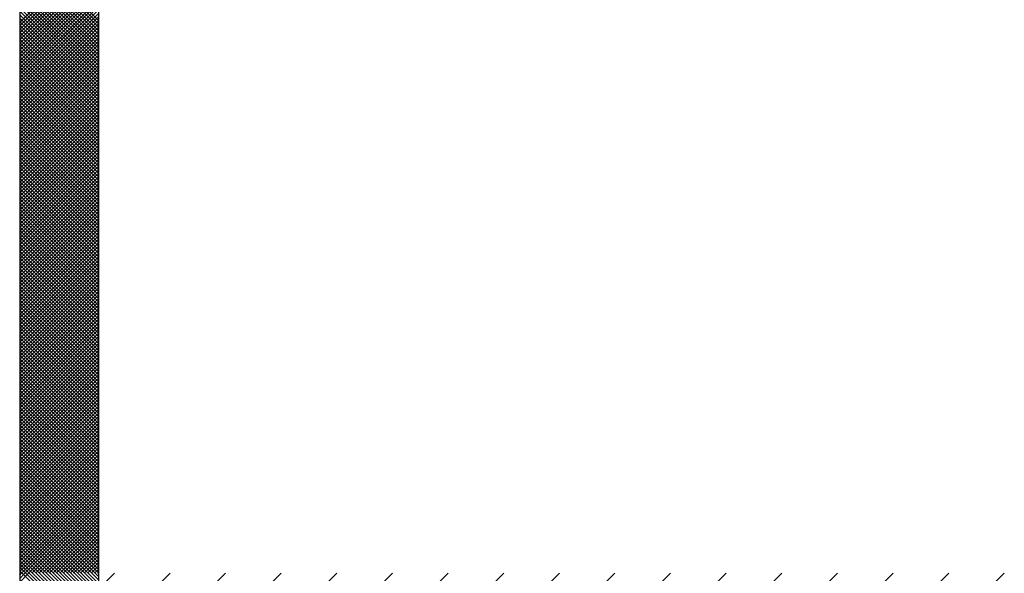
# Model space of a CAD drawing. Extents: x -2.7 to 9.2, y -0.2 to 7.8.
# Drawn here: x 0.1 to 0.9, y 4.7 to 5.1 of the extents above; entities that cross this region are included whole.
import ezdxf

# ---------------------------------------------------------------- set-up
doc = ezdxf.new("R2010")
doc.units = 0
doc.header["$LTSCALE"] = 0.1875
doc.header["$MEASUREMENT"] = 0
doc.layers.get('0').update_dxf_attribs({"linetype": 'CONTINUOUS'})
doc.layers.add('MNPIPE', color=7, linetype='CONTINUOUS')
doc.layers.add('MNSECT-PARTL', color=2, linetype='CONTINUOUS')

# ---------------------------------------------------------------- blocks, each defined once
blk = doc.blocks.new('*X5')
at = {"color": 0}
for p, q in [((10.03207, 5.49112), (10.06136, 5.5204)), ((10.03207, 5.48836), (10.06412, 5.5204)), ((10.03207, 5.4856), (10.06688, 5.5204)), ((10.03207, 5.48284), (10.06964, 5.5204)), ((10.03207, 5.48007), (10.0724, 5.5204)), ((10.03207, 5.47731), (10.07517, 5.5204)), ((10.03207, 5.47455), (10.07793, 5.5204)), ((10.03207, 5.47179), (10.08069, 5.5204)), ((10.03207, 5.46902), (10.08345, 5.5204)), ((10.03207, 5.46626), (10.08621, 5.5204)), ((10.03207, 5.4635), (10.08898, 5.5204)), ((10.03207, 5.46074), (10.09174, 5.5204)), ((10.03207, 5.45798), (10.0945, 5.5204)), ((10.09457, 5.45625), (10.03207, 5.51875)), ((10.03207, 5.45521), (10.09457, 5.51771)), ((10.09457, 5.45349), (10.03207, 5.51599)), ((10.09457, 5.45901), (10.03318, 5.5204)), ((10.09457, 5.46178), (10.03594, 5.5204)), ((10.09457, 5.46454), (10.03871, 5.5204)), ((10.09457, 5.4673), (10.04147, 5.5204)), ((10.09457, 5.47006), (10.04423, 5.5204)), ((10.09457, 5.47282), (10.04699, 5.5204)), ((10.09457, 5.47559), (10.04976, 5.5204)), ((10.09457, 5.47835), (10.05252, 5.5204)), ((10.09457, 5.48111), (10.05528, 5.5204)), ((10.09457, 5.48387), (10.05804, 5.5204)), ((10.09457, 5.48664), (10.0608, 5.5204)), ((10.09457, 5.4894), (10.06357, 5.5204)), ((10.03207, 5.45245), (10.09457, 5.51495)), ((10.09457, 5.45073), (10.03207, 5.51323)), ((10.03207, 5.44969), (10.09457, 5.51219)), ((10.09457, 5.44797), (10.03207, 5.51047)), ((10.03207, 5.44693), (10.09457, 5.50943)), ((10.09457, 5.4452), (10.03207, 5.5077)), ((10.03207, 5.44417), (10.09457, 5.50667)), ((10.09457, 5.44244), (10.03207, 5.50494)), ((10.03207, 5.4414), (10.09457, 5.5039)), ((10.09457, 5.43968), (10.03207, 5.50218)), ((10.03207, 5.43864), (10.09457, 5.50114)), ((10.09457, 5.43692), (10.03207, 5.49942)), ((10.03207, 5.43588), (10.09457, 5.49838)), ((10.09457, 5.43415), (10.03207, 5.49665)), ((10.03207, 5.43312), (10.09457, 5.49562)), ((10.09457, 5.43139), (10.03207, 5.49389)), ((10.03207, 5.43035), (10.09457, 5.49285)), ((10.09457, 5.42863), (10.03207, 5.49113)), ((10.03207, 5.42759), (10.09457, 5.49009)), ((10.09457, 5.42587), (10.03207, 5.48837)), ((10.03207, 5.42483), (10.09457, 5.48733)), ((10.09457, 5.42311), (10.03207, 5.48561)), ((10.03207, 5.42207), (10.09457, 5.48457)), ((10.09457, 5.42034), (10.03207, 5.48284)), ((10.03207, 5.41931), (10.09457, 5.48181)), ((10.09457, 5.41758), (10.03207, 5.48008)), ((10.03207, 5.41654), (10.09457, 5.47904)), ((10.09457, 5.41482), (10.03207, 5.47732)), ((10.03207, 5.41378), (10.09457, 5.47628)), ((10.09457, 5.41206), (10.03207, 5.47456)), ((10.03207, 5.41102), (10.09457, 5.47352)), ((10.09457, 5.4093), (10.03207, 5.4718)), ((10.03207, 5.40826), (10.09457, 5.47076)), ((10.09457, 5.40653), (10.03207, 5.46903)), ((10.03207, 5.4055), (10.09457, 5.468)), ((10.09457, 5.40377), (10.03207, 5.46627)), ((10.03207, 5.40273), (10.09457, 5.46523)), ((10.09457, 5.40101), (10.03207, 5.46351)), ((10.03207, 5.39997), (10.09457, 5.46247)), ((10.09457, 5.39825), (10.03207, 5.46075)), ((10.03207, 5.39721), (10.09457, 5.45971)), ((10.09457, 5.39548), (10.03207, 5.45798)), ((10.03207, 5.39445), (10.09457, 5.45695)), ((10.09457, 5.39272), (10.03207, 5.45522)), ((10.03207, 5.39168), (10.09457, 5.45418)), ((10.09457, 5.38996), (10.03207, 5.45246)), ((10.03207, 5.38892), (10.09457, 5.45142)), ((10.09457, 5.3872), (10.03207, 5.4497)), ((10.03207, 5.38616), (10.09457, 5.44866)), ((10.09457, 5.38444), (10.03207, 5.44694)), ((10.03207, 5.3834), (10.09457, 5.4459)), ((10.09457, 5.38167), (10.03207, 5.44417)), ((10.03207, 5.38064), (10.09457, 5.44314)), ((10.09457, 5.37891), (10.03207, 5.44141)), ((10.03207, 5.37787), (10.09457, 5.44037)), ((10.09457, 5.37615), (10.03207, 5.43865)), ((10.03207, 5.37511), (10.09457, 5.43761)), ((10.09457, 5.37339), (10.03207, 5.43589)), ((10.03207, 5.37235), (10.09457, 5.43485)), ((10.09457, 5.37063), (10.03207, 5.43313)), ((10.03207, 5.36959), (10.09457, 5.43209)), ((10.09457, 5.36786), (10.03207, 5.43036)), ((10.03207, 5.36683), (10.09457, 5.42933)), ((10.09457, 5.3651), (10.03207, 5.4276)), ((10.03207, 5.36406), (10.09457, 5.42656)), ((10.09457, 5.36234), (10.03207, 5.42484)), ((10.03207, 5.3613), (10.09457, 5.4238)), ((10.09457, 5.35958), (10.03207, 5.42208)), ((10.03207, 5.35854), (10.09457, 5.42104)), ((10.09457, 5.35681), (10.03207, 5.41931)), ((10.03207, 5.35578), (10.09457, 5.41828)), ((10.09457, 5.35405), (10.03207, 5.41655)), ((10.03207, 5.35302), (10.09457, 5.41552)), ((10.09457, 5.35129), (10.03207, 5.41379)), ((10.03207, 5.35025), (10.09457, 5.41275)), ((10.09457, 5.34853), (10.03207, 5.41103)), ((10.03207, 5.34749), (10.09457, 5.40999)), ((10.09457, 5.34577), (10.03207, 5.40827)), ((10.03207, 5.34473), (10.09457, 5.40723)), ((10.09457, 5.343), (10.03207, 5.4055)), ((10.03207, 5.34197), (10.09457, 5.40447)), ((10.09457, 5.34024), (10.03207, 5.40274)), ((10.03207, 5.3392), (10.09457, 5.4017)), ((10.09457, 5.33748), (10.03207, 5.39998)), ((10.03207, 5.33644), (10.09457, 5.39894)), ((10.09457, 5.33472), (10.03207, 5.39722)), ((10.03207, 5.33368), (10.09457, 5.39618)), ((10.09457, 5.33196), (10.03207, 5.39446)), ((10.03207, 5.33092), (10.09457, 5.39342)), ((10.09457, 5.32919), (10.03207, 5.39169)), ((10.03207, 5.32816), (10.09457, 5.39066)), ((10.09457, 5.32643), (10.03207, 5.38893)), ((10.03207, 5.32539), (10.09457, 5.38789)), ((10.09457, 5.32367), (10.03207, 5.38617)), ((10.03207, 5.32263), (10.09457, 5.38513)), ((10.09457, 5.32091), (10.03207, 5.38341)), ((10.03207, 5.31987), (10.09457, 5.38237)), ((10.09457, 5.31814), (10.03207, 5.38064)), ((10.03207, 5.31711), (10.09457, 5.37961)), ((10.09457, 5.31538), (10.03207, 5.37788)), ((10.03207, 5.31435), (10.09457, 5.37685)), ((10.09457, 5.31262), (10.03207, 5.37512)), ((10.03207, 5.31158), (10.09457, 5.37408)), ((10.09457, 5.30986), (10.03207, 5.37236)), ((10.03207, 5.30882), (10.09457, 5.37132)), ((10.09457, 5.3071), (10.03207, 5.3696)), ((10.03207, 5.30606), (10.09457, 5.36856)), ((10.09457, 5.30433), (10.03207, 5.36683)), ((10.03207, 5.3033), (10.09457, 5.3658)), ((10.09457, 5.30157), (10.03207, 5.36407)), ((10.03207, 5.30053), (10.09457, 5.36303)), ((10.09457, 5.29881), (10.03207, 5.36131)), ((10.03207, 5.29777), (10.09457, 5.36027)), ((10.09457, 5.29605), (10.03207, 5.35855)), ((10.03207, 5.29501), (10.09457, 5.35751)), ((10.09457, 5.29329), (10.03207, 5.35579)), ((10.03207, 5.29225), (10.09457, 5.35475)), ((10.09457, 5.29052), (10.03207, 5.35302)), ((10.03207, 5.28949), (10.09457, 5.35199)), ((10.09457, 5.28776), (10.03207, 5.35026)), ((10.03207, 5.28672), (10.09457, 5.34922)), ((10.09457, 5.285), (10.03207, 5.3475)), ((10.03207, 5.28396), (10.09457, 5.34646)), ((10.09457, 5.28224), (10.03207, 5.34474)), ((10.03207, 5.2812), (10.09457, 5.3437)), ((10.09457, 5.27947), (10.03207, 5.34197)), ((10.03207, 5.27844), (10.09457, 5.34094)), ((10.09457, 5.27671), (10.03207, 5.33921)), ((10.03207, 5.27568), (10.09457, 5.33818)), ((10.09457, 5.27395), (10.03207, 5.33645)), ((10.03207, 5.27291), (10.09457, 5.33541)), ((10.09457, 5.27119), (10.03207, 5.33369)), ((10.03207, 5.27015), (10.09457, 5.33265)), ((10.09457, 5.26843), (10.03207, 5.33093)), ((10.03207, 5.26739), (10.09457, 5.32989)), ((10.09457, 5.26566), (10.03207, 5.32816)), ((10.03207, 5.26463), (10.09457, 5.32713)), ((10.09457, 5.2629), (10.03207, 5.3254)), ((10.03207, 5.26186), (10.09457, 5.32436)), ((10.09457, 5.26014), (10.03207, 5.32264)), ((10.03207, 5.2591), (10.09457, 5.3216)), ((10.09457, 5.25738), (10.03207, 5.31988)), ((10.03207, 5.25634), (10.09457, 5.31884)), ((10.09457, 5.25462), (10.03207, 5.31712)), ((10.03207, 5.25358), (10.09457, 5.31608)), ((10.09457, 5.25185), (10.03207, 5.31435)), ((10.03207, 5.25082), (10.09457, 5.31332)), ((10.09457, 5.24909), (10.03207, 5.31159)), ((10.03207, 5.24805), (10.09457, 5.31055)), ((10.09457, 5.24633), (10.03207, 5.30883)), ((10.03207, 5.24529), (10.09457, 5.30779)), ((10.09457, 5.24357), (10.03207, 5.30607)), ((10.03207, 5.24253), (10.09457, 5.30503)), ((10.09457, 5.24081), (10.03207, 5.30331)), ((10.03207, 5.23977), (10.09457, 5.30227)), ((10.09457, 5.23804), (10.03207, 5.30054)), ((10.03207, 5.23701), (10.09457, 5.29951)), ((10.09457, 5.23528), (10.03207, 5.29778)), ((10.03207, 5.23424), (10.09457, 5.29674)), ((10.09457, 5.23252), (10.03207, 5.29502)), ((10.03207, 5.23148), (10.09457, 5.29398)), ((10.09457, 5.22976), (10.03207, 5.29226)), ((10.03207, 5.22872), (10.09457, 5.29122)), ((10.09457, 5.22699), (10.03207, 5.28949)), ((10.03207, 5.22596), (10.09457, 5.28846)), ((10.09457, 5.22423), (10.03207, 5.28673)), ((10.03207, 5.22319), (10.09457, 5.28569)), ((10.09457, 5.22147), (10.03207, 5.28397)), ((10.03207, 5.22043), (10.09457, 5.28293)), ((10.09457, 5.21871), (10.03207, 5.28121)), ((10.03207, 5.21767), (10.09457, 5.28017)), ((10.09457, 5.21595), (10.03207, 5.27845)), ((10.03207, 5.21491), (10.09457, 5.27741)), ((10.09457, 5.21318), (10.03207, 5.27568)), ((10.03207, 5.21215), (10.09457, 5.27465)), ((10.09457, 5.21042), (10.03207, 5.27292)), ((10.03207, 5.20938), (10.09457, 5.27188)), ((10.09457, 5.20766), (10.03207, 5.27016)), ((10.03207, 5.20662), (10.09457, 5.26912)), ((10.09457, 5.2049), (10.03207, 5.2674)), ((10.03207, 5.20386), (10.09457, 5.26636)), ((10.09457, 5.20214), (10.03207, 5.26464)), ((10.03207, 5.2011), (10.09457, 5.2636)), ((10.09457, 5.19937), (10.03207, 5.26187)), ((10.03207, 5.19834), (10.09457, 5.26084)), ((10.09457, 5.19661), (10.03207, 5.25911)), ((10.03207, 5.19557), (10.09457, 5.25807)), ((10.09457, 5.19385), (10.03207, 5.25635)), ((10.03207, 5.19281), (10.09457, 5.25531)), ((10.09457, 5.19109), (10.03207, 5.25359)), ((10.03207, 5.19005), (10.09457, 5.25255)), ((10.09457, 5.18832), (10.03207, 5.25082)), ((10.03207, 5.18729), (10.09457, 5.24979)), ((10.09457, 5.18556), (10.03207, 5.24806)), ((10.03207, 5.18452), (10.09457, 5.24702)), ((10.09457, 5.1828), (10.03207, 5.2453)), ((10.03207, 5.18176), (10.09457, 5.24426)), ((10.09457, 5.18004), (10.03207, 5.24254)), ((10.03207, 5.179), (10.09457, 5.2415)), ((10.09457, 5.17728), (10.03207, 5.23978)), ((10.03207, 5.17624), (10.09457, 5.23874)), ((10.09457, 5.17451), (10.03207, 5.23701)), ((10.03207, 5.17348), (10.09457, 5.23598)), ((10.09457, 5.17175), (10.03207, 5.23425)), ((10.03207, 5.17071), (10.09457, 5.23321)), ((10.09457, 5.16899), (10.03207, 5.23149)), ((10.03207, 5.16795), (10.09457, 5.23045)), ((10.09457, 5.16623), (10.03207, 5.22873)), ((10.03207, 5.16519), (10.09457, 5.22769)), ((10.09457, 5.16347), (10.03207, 5.22597)), ((10.03207, 5.16243), (10.09457, 5.22493)), ((10.09457, 5.1607), (10.03207, 5.2232)), ((10.03207, 5.15967), (10.09457, 5.22217)), ((10.09457, 5.15794), (10.03207, 5.22044)), ((10.03207, 5.1569), (10.09457, 5.2194)), ((10.09457, 5.15518), (10.03207, 5.21768)), ((10.03207, 5.15414), (10.09457, 5.21664)), ((10.09457, 5.15242), (10.03207, 5.21492)), ((10.03207, 5.15138), (10.09457, 5.21388)), ((10.09457, 5.14965), (10.03207, 5.21215)), ((10.03207, 5.14862), (10.09457, 5.21112)), ((10.09457, 5.14689), (10.03207, 5.20939)), ((10.03207, 5.14585), (10.09457, 5.20835)), ((10.09457, 5.14413), (10.03207, 5.20663)), ((10.03207, 5.14309), (10.09457, 5.20559)), ((10.09457, 5.14137), (10.03207, 5.20387)), ((10.03207, 5.14033), (10.09457, 5.20283)), ((10.09457, 5.13861), (10.03207, 5.20111)), ((10.03207, 5.13757), (10.09457, 5.20007)), ((10.09457, 5.13584), (10.03207, 5.19834)), ((10.03207, 5.13481), (10.09457, 5.19731)), ((10.09457, 5.13308), (10.03207, 5.19558)), ((10.03207, 5.13204), (10.09457, 5.19454)), ((10.09457, 5.13032), (10.03207, 5.19282)), ((10.03207, 5.12928), (10.09457, 5.19178)), ((10.09457, 5.12756), (10.03207, 5.19006)), ((10.03207, 5.12652), (10.09457, 5.18902)), ((10.09457, 5.1248), (10.03207, 5.1873)), ((10.03207, 5.12376), (10.09457, 5.18626)), ((10.09457, 5.12203), (10.03207, 5.18453)), ((10.03207, 5.121), (10.09457, 5.1835)), ((10.09457, 5.11927), (10.03207, 5.18177)), ((10.03207, 5.11823), (10.09457, 5.18073)), ((10.09457, 5.11651), (10.03207, 5.17901)), ((10.03207, 5.11547), (10.09457, 5.17797)), ((10.09457, 5.11375), (10.03207, 5.17625)), ((10.03207, 5.11271), (10.09457, 5.17521)), ((10.09457, 5.11098), (10.03207, 5.17348)), ((10.03207, 5.10995), (10.09457, 5.17245)), ((10.09457, 5.10822), (10.03207, 5.17072)), ((10.03207, 5.10719), (10.09457, 5.16969)), ((10.09457, 5.10546), (10.03207, 5.16796)), ((10.03207, 5.10442), (10.09457, 5.16692)), ((10.09457, 5.1027), (10.03207, 5.1652)), ((10.03207, 5.10166), (10.09457, 5.16416)), ((10.09457, 5.09994), (10.03207, 5.16244)), ((10.03207, 5.0989), (10.09457, 5.1614)), ((10.09457, 5.09717), (10.03207, 5.15967)), ((10.03207, 5.09614), (10.09457, 5.15864)), ((10.09457, 5.09441), (10.03207, 5.15691)), ((10.03207, 5.09337), (10.09457, 5.15587)), ((10.09457, 5.09165), (10.03207, 5.15415)), ((10.03207, 5.09061), (10.09457, 5.15311)), ((10.09457, 5.08889), (10.03207, 5.15139)), ((10.03207, 5.08785), (10.09457, 5.15035)), ((10.09457, 5.08613), (10.03207, 5.14863)), ((10.03207, 5.08509), (10.09457, 5.14759)), ((10.09457, 5.08336), (10.03207, 5.14586)), ((10.03207, 5.08233), (10.09457, 5.14483)), ((10.09457, 5.0806), (10.03207, 5.1431)), ((10.03207, 5.07956), (10.09457, 5.14206)), ((10.09457, 5.07784), (10.03207, 5.14034)), ((10.03207, 5.0768), (10.09457, 5.1393)), ((10.09457, 5.07508), (10.03207, 5.13758)), ((10.03207, 5.07404), (10.09457, 5.13654)), ((10.09457, 5.07231), (10.03207, 5.13481)), ((10.03207, 5.07128), (10.09457, 5.13378)), ((10.09457, 5.06955), (10.03207, 5.13205)), ((10.03207, 5.06852), (10.09457, 5.13102)), ((10.09457, 5.06679), (10.03207, 5.12929)), ((10.03207, 5.06575), (10.09457, 5.12825)), ((10.09457, 5.06403), (10.03207, 5.12653)), ((10.03207, 5.06299), (10.09457, 5.12549)), ((10.09457, 5.06127), (10.03207, 5.12377)), ((10.03207, 5.06023), (10.09457, 5.12273)), ((10.09457, 5.0585), (10.03207, 5.121)), ((10.03207, 5.05747), (10.09457, 5.11997)), ((10.09457, 5.05574), (10.03207, 5.11824)), ((10.03207, 5.0547), (10.09457, 5.1172)), ((10.09457, 5.05298), (10.03207, 5.11548)), ((10.03207, 5.05194), (10.09457, 5.11444)), ((10.09314, 5.05165), (10.03207, 5.11272)), ((10.09037, 5.05165), (10.03207, 5.10996)), ((10.03455, 5.05165), (10.09457, 5.11168)), ((10.03731, 5.05165), (10.09457, 5.10892)), ((10.08761, 5.05165), (10.03207, 5.10719)), ((10.08485, 5.05165), (10.03207, 5.10443)), ((10.08209, 5.05165), (10.03207, 5.10167)), ((10.04007, 5.05165), (10.09457, 5.10616)), ((10.04283, 5.05165), (10.09457, 5.10339)), ((10.07933, 5.05165), (10.03207, 5.09891)), ((10.07656, 5.05165), (10.03207, 5.09614)), ((10.0738, 5.05165), (10.03207, 5.09338)), ((10.0456, 5.05165), (10.09457, 5.10063)), ((10.04836, 5.05165), (10.09457, 5.09787)), ((10.05112, 5.05165), (10.09457, 5.09511)), ((10.07104, 5.05165), (10.03207, 5.09062)), ((10.06828, 5.05165), (10.03207, 5.08786)), ((10.05388, 5.05165), (10.09457, 5.09235)), ((10.05664, 5.05165), (10.09457, 5.08958)), ((10.05941, 5.05165), (10.09457, 5.08682)), ((10.06552, 5.05165), (10.03207, 5.0851)), ((10.06275, 5.05165), (10.03207, 5.08233)), ((10.05999, 5.05165), (10.03207, 5.07957)), ((10.06217, 5.05165), (10.09457, 5.08406)), ((10.06493, 5.05165), (10.09457, 5.0813)), ((10.06769, 5.05165), (10.09457, 5.07853)), ((10.05723, 5.05165), (10.03207, 5.07681)), ((10.05447, 5.05165), (10.03207, 5.07405)), ((10.0517, 5.05165), (10.03207, 5.07129)), ((10.07046, 5.05165), (10.09457, 5.07577)), ((10.07322, 5.05165), (10.09457, 5.07301)), ((10.07598, 5.05165), (10.09457, 5.07025)), ((10.04894, 5.05165), (10.03207, 5.06852)), ((10.04618, 5.05165), (10.03207, 5.06576)), ((10.04342, 5.05165), (10.03207, 5.063)), ((10.07874, 5.05165), (10.09457, 5.06749)), ((10.0815, 5.05165), (10.09457, 5.06472)), ((10.08427, 5.05165), (10.09457, 5.06196)), ((10.04066, 5.05165), (10.03207, 5.06024)), ((10.03789, 5.05165), (10.03207, 5.05747)), ((10.03513, 5.05165), (10.03207, 5.05471)), ((10.08703, 5.05165), (10.09457, 5.0592)), ((10.08979, 5.05165), (10.09457, 5.05644)), ((10.03237, 5.05165), (10.03207, 5.05195)), ((10.03207, 5.04918), (10.03455, 5.05165)), ((10.03207, 5.04642), (10.03731, 5.05165)), ((10.03207, 5.04366), (10.04007, 5.05165)), ((10.03207, 5.04089), (10.04283, 5.05165)), ((10.03207, 5.03813), (10.0456, 5.05165)), ((10.03207, 5.03537), (10.04836, 5.05165)), ((10.03207, 5.03261), (10.05112, 5.05165)), ((10.03207, 5.02985), (10.05388, 5.05165)), ((10.03207, 5.02708), (10.05664, 5.05165)), ((10.03207, 5.02432), (10.05941, 5.05165)), ((10.03207, 5.02156), (10.06217, 5.05165)), ((10.03207, 5.0188), (10.06493, 5.05165)), ((10.03207, 5.01603), (10.06769, 5.05165)), ((10.03207, 5.01327), (10.07046, 5.05165)), ((10.03207, 5.01051), (10.07322, 5.05165)), ((10.03207, 5.00775), (10.07598, 5.05165)), ((10.03207, 5.00499), (10.07874, 5.05165)), ((10.03207, 5.00222), (10.0815, 5.05165)), ((10.03207, 4.99946), (10.08427, 5.05165)), ((10.03207, 4.9967), (10.08703, 5.05165)), ((10.03207, 4.99394), (10.08979, 5.05165)), ((10.03207, 4.99118), (10.09255, 5.05165)), ((10.09457, 5.04469), (10.08761, 5.05165)), ((10.09457, 5.04746), (10.09037, 5.05165)), ((10.09255, 5.05165), (10.09457, 5.05368)), ((10.09457, 5.05022), (10.09314, 5.05165))]:
    blk.add_line(p, q, dxfattribs=at)
blk = doc.blocks.new('*X6')
at = {"color": 0}
for p, q in [((14.73216, 20.34482), (14.78912, 20.40178)), ((14.73216, 20.38902), (14.74493, 20.40178)), ((14.73957, 20.30803), (14.83332, 20.40178)), ((14.78376, 20.30803), (14.87751, 20.40178)), ((14.82796, 20.30803), (14.92171, 20.40178)), ((14.87215, 20.30803), (14.9659, 20.40178)), ((14.91634, 20.30803), (15.01009, 20.40178)), ((14.96054, 20.30803), (15.05429, 20.40178)), ((15.00473, 20.30803), (15.09848, 20.40178)), ((15.04893, 20.30803), (15.14268, 20.40178)), ((15.09312, 20.30803), (15.18687, 20.40178)), ((15.13731, 20.30803), (15.23106, 20.40178)), ((15.18151, 20.30803), (15.27526, 20.40178)), ((15.2257, 20.30803), (15.31945, 20.40178)), ((15.2699, 20.30803), (15.36365, 20.40178)), ((15.31409, 20.30803), (15.40784, 20.40178)), ((15.35829, 20.30803), (15.45204, 20.40178))]:
    blk.add_line(p, q, dxfattribs=at)

msp = doc.modelspace()

# ---------------------------------------------------------------- linework, layer by layer
at = {"layer": 'MNPIPE'}
for p, q in [((0.14971, 5.73504), (0.14971, 4.61004)), ((0.21221, 5.73504), (0.21221, 4.61004))]:
    msp.add_line(p, q, dxfattribs=at)

# ---------------------------------------------------------------- block references
at = {"layer": 'MNPIPE', "color": 7, "xscale": -1}
msp.add_blockref('*X5', (10.24429, -0.34787), dxfattribs=at)
at = {"layer": 'MNSECT-PARTL', "color": 7}
msp.add_blockref('*X6', (-14.51995, -15.69799), dxfattribs=at)

doc.saveas('drawing.dxf')
